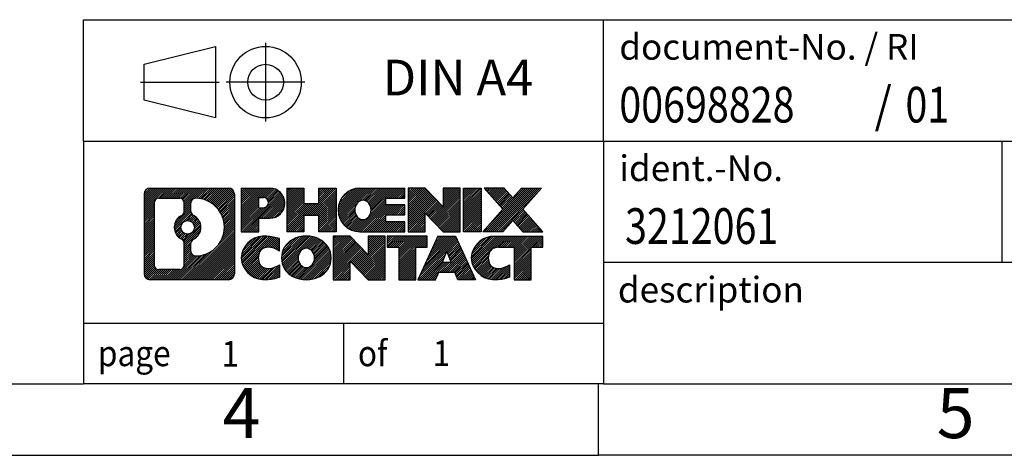
# Model space of a CAD drawing. Units: millimetres. Extents: x -240 to 57, y -2 to 208.
# Drawn here: x -82 to -13, y -2 to 29 of the extents above; entities that cross this region are included whole.
import ezdxf

# ---------------------------------------------------------------- set-up
doc = ezdxf.new("R2010")
doc.units = ezdxf.units.MM
doc.linetypes.add('DOT_CENTER', pattern=[14, 12, -1, 0, -1])
doc.linetypes.add('PHANTOM', pattern=[13, 10, -1, 0, -1, 0, -1])
doc.layers.add('1', color=7, linetype='Continuous')
doc.styles.add('CONVERTER_11', font='txt.shx', dxfattribs={"width": 0.9})
doc.styles.add('CONVERTER_12', font='txt.shx', dxfattribs={"width": 0.81})
doc.styles.add('CONVERTER_13', font='txt.shx', dxfattribs={"width": 0.855})
pattern_1 = [(45, (0, 0), (-0.0707106781186548, 0.0707106781186548), [])]

# ---------------------------------------------------------------- blocks, each defined once
blk = doc.blocks.new('_rahmen', base_point=(52.01012343003923, -1.92952884947806))
at = {"layer": '1', "linetype": 'Continuous'}
h = blk.add_hatch(dxfattribs=at)
h.set_pattern_fill('_USER', color=2, scale=0.1, angle=45, pattern_type=0)
h.set_pattern_definition(pattern_1)
edge = h.paths.add_edge_path()
edge.add_arc((-72.87378159476538, 16.35272653512186), 0.4242446153837989, 90, 180)
edge.add_line((-73.29802621014818, 16.35272653512186), (-73.29802621014818, 10.78821576592165))
edge.add_arc((-72.87378159476538, 10.78821576592165), 0.4242446153828041, 180, 270)
edge.add_line((-72.87378159476538, 10.36397115053836), (-67.40046950404857, 10.36397115053836))
edge.add_arc((-67.40046950404857, 10.78821576592165), 0.4242446153832908, 270, 360)
edge.add_line((-66.97622488866469, 10.78821576592165), (-66.97622488866469, 16.35272653512186))
edge.add_arc((-67.40046950404857, 16.35272653512186), 0.4242446153838841, 0, 90)
edge.add_line((-67.40046950404857, 16.77697115050566), (-72.87378159476538, 16.77697115050566))
edge = h.paths.add_edge_path(flags=16)
edge.add_arc((-70.25419594424787, 14.03384430676636), 0.4709789327785074, 0, 360)
edge = h.paths.add_edge_path(flags=16)
edge.add_arc((-70.23038092957506, 14.03384430676636), 0.9118481501444671, 295.3740086781762, 424.6259913218073)
edge.add_arc((-69.70433823148718, 15.14298590673417), 0.315716923076792, 180, 244.6259913216483, ccw=False)
edge.add_line((-70.02005515456398, 15.14298590673417), (-70.02005515456398, 15.74852119524095))
edge.add_arc((-69.70433823148718, 15.74852119524095), 0.3157169230760746, 90.18896704254593, 180, ccw=False)
edge.add_arc((-69.69872209617716, 14.04568624767185), 2.018561131933266, -90.18896704241422, 90.18896704241422, ccw=False)
edge.add_arc((-69.70433823148718, 12.34285130010287), 0.315716923076792, 180, 269.81103295745413, ccw=False)
edge.add_line((-70.02005515456398, 12.34285130010287), (-70.02005515456398, 12.92470270679795))
edge.add_arc((-69.70433823148718, 12.92470270679795), 0.3157169230765248, 115.3740086783526, 180, ccw=False)
edge = h.paths.add_edge_path(flags=16)
edge.add_line((-72.27988691801889, 11.07652670609525), (-70.80405365700926, 11.07652670609525))
edge.add_arc((-70.80405365700926, 11.39224362917196), 0.3157169230767103, 270, 360)
edge.add_line((-70.48833673393267, 11.39224362917196), (-70.48833673393267, 12.92301456070356))
edge.add_arc((-70.80405365700926, 12.92301456070356), 0.315716923076593, 0, 64.80558935146027)
edge.add_arc((-70.28146920943428, 14.03384430676636), 0.9118975235576114, 115.1944106485283, 244.80558935148798, ccw=False)
edge.add_arc((-70.80405365700926, 15.14467405282855), 0.3157169230761203, 295.1944106485397, 360)
edge.add_line((-70.48833673393267, 15.14467405282855), (-70.48833673393267, 15.74869867188906))
edge.add_arc((-70.80405365700926, 15.74869867188906), 0.315716923076593, 0, 90)
edge.add_line((-70.80405365700926, 16.06441559496525), (-72.27988691801889, 16.06441559496525))
edge.add_arc((-72.27988691801889, 15.74869867188906), 0.3157169230761916, 90, 180)
edge.add_line((-72.59560384109457, 15.74869867188906), (-72.59560384109457, 11.39224362917196))
edge.add_arc((-72.27988691801889, 11.39224362917196), 0.3157169230756836, 180, 270)
h = blk.add_hatch(dxfattribs=at)
h.set_pattern_fill('_USER', color=2, scale=0.1, angle=45, pattern_type=0)
h.set_pattern_definition(pattern_1)
edge = h.paths.add_edge_path()
edge.add_arc((-72.87378159476538, 16.35272653512186), 0.4242446153837989, 90, 180)
edge.add_line((-73.29802621014818, 16.35272653512186), (-73.29802621014818, 10.78821576592165))
edge.add_arc((-72.87378159476538, 10.78821576592165), 0.4242446153828041, 180, 270)
edge.add_line((-72.87378159476538, 10.36397115053836), (-67.40046950404857, 10.36397115053836))
edge.add_arc((-67.40046950404857, 10.78821576592165), 0.4242446153832908, 270, 360)
edge.add_line((-66.97622488866469, 10.78821576592165), (-66.97622488866469, 16.35272653512186))
edge.add_arc((-67.40046950404857, 16.35272653512186), 0.4242446153838841, 0, 90)
edge.add_line((-67.40046950404857, 16.77697115050566), (-72.87378159476538, 16.77697115050566))
edge = h.paths.add_edge_path(flags=16)
edge.add_arc((-70.25419594424787, 14.03384430676636), 0.4709789327785074, 0, 360)
edge = h.paths.add_edge_path(flags=16)
edge.add_arc((-70.23038092957506, 14.03384430676636), 0.9118481501444671, 295.3740086781762, 424.6259913218073)
edge.add_arc((-69.70433823148718, 15.14298590673417), 0.315716923076792, 180, 244.6259913216483, ccw=False)
edge.add_line((-70.02005515456398, 15.14298590673417), (-70.02005515456398, 15.74852119524095))
edge.add_arc((-69.70433823148718, 15.74852119524095), 0.3157169230760746, 90.18896704254593, 180, ccw=False)
edge.add_arc((-69.69872209617716, 14.04568624767185), 2.018561131933266, -90.18896704241422, 90.18896704241422, ccw=False)
edge.add_arc((-69.70433823148718, 12.34285130010287), 0.315716923076792, 180, 269.81103295745413, ccw=False)
edge.add_line((-70.02005515456398, 12.34285130010287), (-70.02005515456398, 12.92470270679795))
edge.add_arc((-69.70433823148718, 12.92470270679795), 0.3157169230765248, 115.3740086783526, 180, ccw=False)
edge = h.paths.add_edge_path(flags=16)
edge.add_line((-72.27988691801889, 11.07652670609525), (-70.80405365700926, 11.07652670609525))
edge.add_arc((-70.80405365700926, 11.39224362917196), 0.3157169230767103, 270, 360)
edge.add_line((-70.48833673393267, 11.39224362917196), (-70.48833673393267, 12.92301456070356))
edge.add_arc((-70.80405365700926, 12.92301456070356), 0.315716923076593, 0, 64.80558935146027)
edge.add_arc((-70.28146920943428, 14.03384430676636), 0.9118975235576114, 115.1944106485283, 244.80558935148798, ccw=False)
edge.add_arc((-70.80405365700926, 15.14467405282855), 0.3157169230761203, 295.1944106485397, 360)
edge.add_line((-70.48833673393267, 15.14467405282855), (-70.48833673393267, 15.74869867188906))
edge.add_arc((-70.80405365700926, 15.74869867188906), 0.315716923076593, 0, 90)
edge.add_line((-70.80405365700926, 16.06441559496525), (-72.27988691801889, 16.06441559496525))
edge.add_arc((-72.27988691801889, 15.74869867188906), 0.3157169230761916, 90, 180)
edge.add_line((-72.59560384109457, 15.74869867188906), (-72.59560384109457, 11.39224362917196))
edge.add_arc((-72.27988691801889, 11.39224362917196), 0.3157169230756836, 180, 270)
h = blk.add_hatch(dxfattribs=at)
h.set_pattern_fill('_USER', color=2, scale=0.1, angle=45, pattern_type=0)
h.set_pattern_definition(pattern_1)
edge = h.paths.add_edge_path()
edge.add_line((-66.49910780779788, 16.77697115052385), (-66.49910780779788, 13.72316162671265))
edge.add_line((-66.49910780779788, 13.72316162671265), (-65.25860339754377, 13.72316162671265))
edge.add_line((-65.25860339754377, 13.72316162671265), (-65.25860339754377, 14.66623986785646))
edge.add_line((-65.25860339754377, 14.66623986785646), (-64.49983580976348, 14.66623986785646))
edge.add_arc((-64.49983580976348, 15.72160550919017), 1.05536564133371, 270, 450)
edge.add_line((-64.49983580976348, 16.77697115052385), (-66.49910780779788, 16.77697115052385))
edge = h.paths.add_edge_path(flags=16)
edge.add_line((-64.94130833600187, 16.11386530508375), (-65.25860339754377, 16.11386530508375))
edge.add_line((-65.25860339754377, 16.11386530508375), (-65.25860339754377, 15.40813765574154))
edge.add_line((-65.25860339754377, 15.40813765574154), (-64.94130833600187, 15.40813765574154))
edge.add_arc((-64.94130833600187, 15.76100148041266), 0.35286382467112, 270, 450)
h = blk.add_hatch(dxfattribs=at)
h.set_pattern_fill('_USER', color=2, scale=0.1, angle=45, pattern_type=0)
h.set_pattern_definition(pattern_1)
edge = h.paths.add_edge_path()
edge.add_line((-66.49910780779788, 16.77697115052385), (-66.49910780779788, 13.72316162671265))
edge.add_line((-66.49910780779788, 13.72316162671265), (-65.25860339754377, 13.72316162671265))
edge.add_line((-65.25860339754377, 13.72316162671265), (-65.25860339754377, 14.66623986785646))
edge.add_line((-65.25860339754377, 14.66623986785646), (-64.49983580976348, 14.66623986785646))
edge.add_arc((-64.49983580976348, 15.72160550919017), 1.05536564133371, 270, 450)
edge.add_line((-64.49983580976348, 16.77697115052385), (-66.49910780779788, 16.77697115052385))
edge = h.paths.add_edge_path(flags=16)
edge.add_line((-64.94130833600187, 16.11386530508375), (-65.25860339754377, 16.11386530508375))
edge.add_line((-65.25860339754377, 16.11386530508375), (-65.25860339754377, 15.40813765574154))
edge.add_line((-65.25860339754377, 15.40813765574154), (-64.94130833600187, 15.40813765574154))
edge.add_arc((-64.94130833600187, 15.76100148041266), 0.35286382467112, 270, 450)
h = blk.add_hatch(dxfattribs=at)
h.set_pattern_fill('_USER', color=2, scale=0.1, angle=45, pattern_type=0)
h.set_pattern_definition(pattern_1)
h.paths.add_polyline_path([(-59.86718038374968, 16.77697115052385), (-59.86718038374968, 13.72316162671265), (-61.05997308591608, 13.72316162671265), (-61.05997308591608, 14.85743373555647), (-62.10963066382357, 14.85743373555647), (-62.10963066382357, 13.72316162671265), (-63.30242336599017, 13.72316162671265), (-63.30242336599017, 16.77697115052385), (-62.10963066382357, 16.77697115052385), (-62.10963066382357, 15.70813781718925), (-61.05997308591608, 15.70813781718925), (-61.05997308591608, 16.77697115052385)])
h = blk.add_hatch(dxfattribs=at)
h.set_pattern_fill('_USER', color=2, scale=0.1, angle=45, pattern_type=0)
h.set_pattern_definition(pattern_1)
h.paths.add_polyline_path([(-59.86718038374968, 16.77697115052385), (-59.86718038374968, 13.72316162671265), (-61.05997308591608, 13.72316162671265), (-61.05997308591608, 14.85743373555647), (-62.10963066382357, 14.85743373555647), (-62.10963066382357, 13.72316162671265), (-63.30242336599017, 13.72316162671265), (-63.30242336599017, 16.77697115052385), (-62.10963066382357, 16.77697115052385), (-62.10963066382357, 15.70813781718925), (-61.05997308591608, 15.70813781718925), (-61.05997308591608, 16.77697115052385)])
h = blk.add_hatch(dxfattribs=at)
h.set_pattern_fill('_USER', color=2, scale=0.1, angle=45, pattern_type=0)
h.set_pattern_definition(pattern_1)
edge = h.paths.add_edge_path()
edge.add_arc((-58.19861759077608, 15.25006638861797), 1.526904761905879, 90, 270)
edge.add_line((-58.19861759077608, 13.72316162671265), (-55.04829786699509, 13.72316162671265))
edge.add_line((-55.04829786699509, 13.72316162671265), (-55.04829786699509, 14.42117523215515))
edge.add_line((-55.04829786699509, 14.42117523215515), (-56.38422569342276, 14.42117523215515))
edge.add_line((-56.38422569342276, 14.42117523215515), (-56.38422569342276, 14.90105958589686))
edge.add_line((-56.38422569342276, 14.90105958589686), (-55.04829786699509, 14.90105958589686))
edge.add_line((-55.04829786699509, 14.90105958589686), (-55.04829786699509, 15.59907319133916))
edge.add_line((-55.04829786699509, 15.59907319133916), (-56.38422569342276, 15.59907319133916))
edge.add_line((-56.38422569342276, 15.59907319133916), (-56.38422569342276, 16.07895754508087))
edge.add_line((-56.38422569342276, 16.07895754508087), (-55.04829786699509, 16.07895754508087))
edge.add_line((-55.04829786699509, 16.07895754508087), (-55.04829786699509, 16.77697115052385))
edge.add_line((-55.04829786699509, 16.77697115052385), (-58.19861759077608, 16.77697115052385))
edge = h.paths.add_edge_path(flags=16)
edge.add_arc((-57.78260554426458, 15.25006638861797), 0.7717997786796724, 141.8795802028404, 218.1204197971566)
edge.add_arc((-57.98234558061088, 15.09333521049754), 0.5179085730134315, 218.1204197971516, 321.8795802028566)
edge.add_arc((-58.18208561695707, 15.25006638861797), 0.7717997786796417, 321.8795802028433, 398.1204197971596)
edge.add_arc((-57.98234558061088, 15.40679756673845), 0.5179085730135277, 38.12041979714349, 141.8795802028483)
h = blk.add_hatch(dxfattribs=at)
h.set_pattern_fill('_USER', color=2, scale=0.1, angle=45, pattern_type=0)
h.set_pattern_definition(pattern_1)
edge = h.paths.add_edge_path()
edge.add_arc((-58.19861759077608, 15.25006638861797), 1.526904761905879, 90, 270)
edge.add_line((-58.19861759077608, 13.72316162671265), (-55.04829786699509, 13.72316162671265))
edge.add_line((-55.04829786699509, 13.72316162671265), (-55.04829786699509, 14.42117523215515))
edge.add_line((-55.04829786699509, 14.42117523215515), (-56.38422569342276, 14.42117523215515))
edge.add_line((-56.38422569342276, 14.42117523215515), (-56.38422569342276, 14.90105958589686))
edge.add_line((-56.38422569342276, 14.90105958589686), (-55.04829786699509, 14.90105958589686))
edge.add_line((-55.04829786699509, 14.90105958589686), (-55.04829786699509, 15.59907319133916))
edge.add_line((-55.04829786699509, 15.59907319133916), (-56.38422569342276, 15.59907319133916))
edge.add_line((-56.38422569342276, 15.59907319133916), (-56.38422569342276, 16.07895754508087))
edge.add_line((-56.38422569342276, 16.07895754508087), (-55.04829786699509, 16.07895754508087))
edge.add_line((-55.04829786699509, 16.07895754508087), (-55.04829786699509, 16.77697115052385))
edge.add_line((-55.04829786699509, 16.77697115052385), (-58.19861759077608, 16.77697115052385))
edge = h.paths.add_edge_path(flags=16)
edge.add_arc((-57.78260554426458, 15.25006638861797), 0.7717997786796724, 141.8795802028404, 218.1204197971566)
edge.add_arc((-57.98234558061088, 15.09333521049754), 0.5179085730134315, 218.1204197971516, 321.8795802028566)
edge.add_arc((-58.18208561695707, 15.25006638861797), 0.7717997786796417, 321.8795802028433, 398.1204197971596)
edge.add_arc((-57.98234558061088, 15.40679756673845), 0.5179085730135277, 38.12041979714349, 141.8795802028483)
h = blk.add_hatch(dxfattribs=at)
h.set_pattern_fill('_USER', color=2, scale=0.1, angle=45, pattern_type=0)
h.set_pattern_definition(pattern_1)
h.paths.add_polyline_path([(-53.61694662439567, 16.77697115052385), (-54.80973932656218, 16.77697115052385), (-54.80973932656218, 13.72316162671265), (-53.61694662439567, 13.72316162671265), (-53.61694662439567, 15.03193713691735), (-52.37644221414166, 13.72316162671265), (-51.18364951197506, 13.72316162671265), (-51.18364951197506, 16.77697115052385), (-52.37644221414166, 16.77697115052385), (-52.37644221414166, 15.46819564031867)])
h = blk.add_hatch(dxfattribs=at)
h.set_pattern_fill('_USER', color=2, scale=0.1, angle=45, pattern_type=0)
h.set_pattern_definition(pattern_1)
h.paths.add_polyline_path([(-53.61694662439567, 16.77697115052385), (-54.80973932656218, 16.77697115052385), (-54.80973932656218, 13.72316162671265), (-53.61694662439567, 13.72316162671265), (-53.61694662439567, 15.03193713691735), (-52.37644221414166, 13.72316162671265), (-51.18364951197506, 13.72316162671265), (-51.18364951197506, 16.77697115052385), (-52.37644221414166, 16.77697115052385), (-52.37644221414166, 15.46819564031867)])
h = blk.add_hatch(dxfattribs=at)
h.set_pattern_fill('_USER', color=2, scale=0.1, angle=45, pattern_type=0)
h.set_pattern_definition(pattern_1)
h.paths.add_polyline_path([(-49.70458656128827, 16.77697115052385), (-49.70458656128827, 13.72316162671265), (-50.94509097154116, 13.72316162671265), (-50.94509097154116, 16.77697115052385)])
h = blk.add_hatch(dxfattribs=at)
h.set_pattern_fill('_USER', color=2, scale=0.1, angle=45, pattern_type=0)
h.set_pattern_definition(pattern_1)
h.paths.add_polyline_path([(-49.70458656128827, 16.77697115052385), (-49.70458656128827, 13.72316162671265), (-50.94509097154116, 13.72316162671265), (-50.94509097154116, 16.77697115052385)])
h = blk.add_hatch(dxfattribs=at)
h.set_pattern_fill('_USER', color=2, scale=0.1, angle=45, pattern_type=0)
h.set_pattern_definition(pattern_1)
h.paths.add_polyline_path([(-46.88482461336469, 16.77697115052385), (-45.48210039561747, 16.77697115052385), (-46.78463002638398, 15.30402062048765), (-45.38667697944368, 13.72316162671265), (-46.78940119719198, 13.72316162671265), (-47.48599213525748, 14.51089341200637), (-48.18258307332317, 13.72316162671265), (-49.58530729107139, 13.72316162671265), (-48.18735424413109, 15.30402062048765), (-49.48988387489857, 16.77697115052385), (-48.08715965714927, 16.77697115052385), (-47.48599213525748, 16.09714782896836)])
h = blk.add_hatch(dxfattribs=at)
h.set_pattern_fill('_USER', color=2, scale=0.1, angle=45, pattern_type=0)
h.set_pattern_definition(pattern_1)
h.paths.add_polyline_path([(-46.88482461336469, 16.77697115052385), (-45.48210039561747, 16.77697115052385), (-46.78463002638398, 15.30402062048765), (-45.38667697944368, 13.72316162671265), (-46.78940119719198, 13.72316162671265), (-47.48599213525748, 14.51089341200637), (-48.18258307332317, 13.72316162671265), (-49.58530729107139, 13.72316162671265), (-48.18735424413109, 15.30402062048765), (-49.48988387489857, 16.77697115052385), (-48.08715965714927, 16.77697115052385), (-47.48599213525748, 16.09714782896836)])
h = blk.add_hatch(dxfattribs=at)
h.set_pattern_fill('_USER', color=2, scale=0.1, angle=45, pattern_type=0)
h.set_pattern_definition(pattern_1)
edge = h.paths.add_edge_path()
edge.add_arc((-65.29345182078808, 11.89087591244365), 1.205656168390943, 164.9381082228766, 195.061891777095)
edge.add_arc((-64.87432397732528, 12.00366627447846), 1.639695123939387, 195.0618917770895, 275.1581447696395)
edge.add_arc((-65.16318007206118, 15.20355685770005), 4.852596863498136, 275.1581447696249, 285.9799912583529)
edge.add_line((-63.82725215494338, 10.53847455189924), (-63.82725215494338, 11.41099155870245))
edge.add_arc((-65.00530719696826, 13.30134227785234), 2.227384008972737, 288.4480761181328, 301.93090894995936, ccw=False)
edge.add_arc((-64.58713946330747, 12.04779650181516), 0.9059297849849257, 246.6277221118712, 288.4480761181584, ccw=False)
edge.add_arc((-64.74357949600949, 11.68580448310516), 0.5115800601948034, 208.5214732576956, 246.6277221118276, ccw=False)
edge.add_arc((-64.36622223792918, 11.89087591244365), 0.9410597353332545, 151.4785267422669, 208.5214732577058, ccw=False)
edge.add_arc((-64.74357949600949, 12.09594734178265), 0.5115800601948779, 113.37227788819911, 151.4785267423044, ccw=False)
edge.add_arc((-64.58713946330747, 11.73395532307205), 0.9059297849853211, 71.55192388185338, 113.37227788812879, ccw=False)
edge.add_arc((-65.00530719696826, 10.48040954703546), 2.227384008973484, 58.069091050040925, 71.5519238818672, ccw=False)
edge.add_line((-63.82725215494338, 12.37076026618536), (-63.82725215494338, 13.24327727298865))
edge.add_arc((-65.16318007206118, 8.578194967187756), 4.852596863498068, 74.02000874164739, 84.84185523037506)
edge.add_arc((-64.87432397732528, 11.77808555040875), 1.639695123940505, 84.84185523036236, 164.9381082228866)
h = blk.add_hatch(dxfattribs=at)
h.set_pattern_fill('_USER', color=2, scale=0.1, angle=45, pattern_type=0)
h.set_pattern_definition(pattern_1)
edge = h.paths.add_edge_path()
edge.add_arc((-65.29345182078808, 11.89087591244365), 1.205656168390943, 164.9381082228766, 195.061891777095)
edge.add_arc((-64.87432397732528, 12.00366627447846), 1.639695123939387, 195.0618917770895, 275.1581447696395)
edge.add_arc((-65.16318007206118, 15.20355685770005), 4.852596863498136, 275.1581447696249, 285.9799912583529)
edge.add_line((-63.82725215494338, 10.53847455189924), (-63.82725215494338, 11.41099155870245))
edge.add_arc((-65.00530719696826, 13.30134227785234), 2.227384008972737, 288.4480761181328, 301.93090894995936, ccw=False)
edge.add_arc((-64.58713946330747, 12.04779650181516), 0.9059297849849257, 246.6277221118712, 288.4480761181584, ccw=False)
edge.add_arc((-64.74357949600949, 11.68580448310516), 0.5115800601948034, 208.5214732576956, 246.6277221118276, ccw=False)
edge.add_arc((-64.36622223792918, 11.89087591244365), 0.9410597353332545, 151.4785267422669, 208.5214732577058, ccw=False)
edge.add_arc((-64.74357949600949, 12.09594734178265), 0.5115800601948779, 113.37227788819911, 151.4785267423044, ccw=False)
edge.add_arc((-64.58713946330747, 11.73395532307205), 0.9059297849853211, 71.55192388185338, 113.37227788812879, ccw=False)
edge.add_arc((-65.00530719696826, 10.48040954703546), 2.227384008973484, 58.069091050040925, 71.5519238818672, ccw=False)
edge.add_line((-63.82725215494338, 12.37076026618536), (-63.82725215494338, 13.24327727298865))
edge.add_arc((-65.16318007206118, 8.578194967187756), 4.852596863498068, 74.02000874164739, 84.84185523037506)
edge.add_arc((-64.87432397732528, 11.77808555040875), 1.639695123940505, 84.84185523036236, 164.9381082228866)
h = blk.add_hatch(dxfattribs=at)
h.set_pattern_fill('_USER', color=2, scale=0.1, angle=45, pattern_type=0)
h.set_pattern_definition(pattern_1)
edge = h.paths.add_edge_path()
edge.add_arc((-62.22423295323767, 11.89087591244365), 1.458034083651493, 117.5481481756627, 242.4518518243373)
edge.add_arc((-61.94329306140438, 12.42945092274695), 2.065479772208502, 242.4518518243403, 297.5481481756873)
edge.add_arc((-61.66235316957108, 11.89087591244365), 1.458034083652004, 297.548148175701, 422.451851824299)
edge.add_arc((-61.94329306140438, 11.35230090214085), 2.065479772208577, 62.45185182430628, 117.5481481756661)
edge = h.paths.add_edge_path(flags=16)
edge.add_arc((-61.94329306140438, 12.04760709056416), 0.5179085730133022, 38.12041979714608, 141.8795802028588)
edge.add_arc((-61.74355302505828, 11.89087591244365), 0.7717997786794544, 141.8795802028363, 218.1204197971691)
edge.add_arc((-61.94329306140438, 11.73414473432365), 0.5179085730137287, 218.1204197971935, 321.8795802028017)
edge.add_arc((-62.14303309775079, 11.89087591244365), 0.7717997786796958, 321.8795802028416, 398.120419797153)
h = blk.add_hatch(dxfattribs=at)
h.set_pattern_fill('_USER', color=2, scale=0.1, angle=45, pattern_type=0)
h.set_pattern_definition(pattern_1)
edge = h.paths.add_edge_path()
edge.add_arc((-62.22423295323767, 11.89087591244365), 1.458034083651493, 117.5481481756627, 242.4518518243373)
edge.add_arc((-61.94329306140438, 12.42945092274695), 2.065479772208502, 242.4518518243403, 297.5481481756873)
edge.add_arc((-61.66235316957108, 11.89087591244365), 1.458034083652004, 297.548148175701, 422.451851824299)
edge.add_arc((-61.94329306140438, 11.35230090214085), 2.065479772208577, 62.45185182430628, 117.5481481756661)
edge = h.paths.add_edge_path(flags=16)
edge.add_arc((-61.94329306140438, 12.04760709056416), 0.5179085730133022, 38.12041979714608, 141.8795802028588)
edge.add_arc((-61.74355302505828, 11.89087591244365), 0.7717997786794544, 141.8795802028363, 218.1204197971691)
edge.add_arc((-61.94329306140438, 11.73414473432365), 0.5179085730137287, 218.1204197971935, 321.8795802028017)
edge.add_arc((-62.14303309775079, 11.89087591244365), 0.7717997786796958, 321.8795802028416, 398.120419797153)
h = blk.add_hatch(dxfattribs=at)
h.set_pattern_fill('_USER', color=2, scale=0.1, angle=45, pattern_type=0)
h.set_pattern_definition(pattern_1)
h.paths.add_polyline_path([(-58.86538544481428, 13.41778067434944), (-60.05817814698187, 13.41778067434944), (-60.05817814698187, 10.36397115053836), (-58.86538544481428, 10.36397115053836), (-58.86538544481428, 11.67274666074295), (-57.62488103456138, 10.36397115053836), (-56.43208833239498, 10.36397115053836), (-56.43208833239498, 13.41778067434944), (-57.62488103456138, 13.41778067434944), (-57.62488103456138, 12.10900516414435)])
h = blk.add_hatch(dxfattribs=at)
h.set_pattern_fill('_USER', color=2, scale=0.1, angle=45, pattern_type=0)
h.set_pattern_definition(pattern_1)
h.paths.add_polyline_path([(-58.86538544481428, 13.41778067434944), (-60.05817814698187, 13.41778067434944), (-60.05817814698187, 10.36397115053836), (-58.86538544481428, 10.36397115053836), (-58.86538544481428, 11.67274666074295), (-57.62488103456138, 10.36397115053836), (-56.43208833239498, 10.36397115053836), (-56.43208833239498, 13.41778067434944), (-57.62488103456138, 13.41778067434944), (-57.62488103456138, 12.10900516414435)])
h = blk.add_hatch(dxfattribs=at)
h.set_pattern_fill('_USER', color=2, scale=0.1, angle=45, pattern_type=0)
h.set_pattern_definition(pattern_1)
h.paths.add_polyline_path([(-56.28895320813479, 13.41778067434944), (-56.28895320813479, 12.63251536822585), (-55.47785417066018, 12.63251536822585), (-55.47785417066018, 10.36397115053836), (-54.28506146849367, 10.36397115053836), (-54.28506146849367, 12.63251536822585), (-53.47396243102116, 12.63251536822585), (-53.47396243102116, 13.41778067434944)])
h = blk.add_hatch(dxfattribs=at)
h.set_pattern_fill('_USER', color=2, scale=0.1, angle=45, pattern_type=0)
h.set_pattern_definition(pattern_1)
h.paths.add_polyline_path([(-56.28895320813479, 13.41778067434944), (-56.28895320813479, 12.63251536822585), (-55.47785417066018, 12.63251536822585), (-55.47785417066018, 10.36397115053836), (-54.28506146849367, 10.36397115053836), (-54.28506146849367, 12.63251536822585), (-53.47396243102116, 12.63251536822585), (-53.47396243102116, 13.41778067434944)])
h = blk.add_hatch(dxfattribs=at)
h.set_pattern_fill('_USER', color=2, scale=0.1, angle=45, pattern_type=0)
h.set_pattern_definition(pattern_1)
h.paths.add_polyline_path([(-50.09503056482026, 10.36397115053836), (-51.33553497507418, 10.36397115053836), (-51.54701502854996, 10.90493169475624), (-52.67945660522378, 10.90493169475624), (-52.89093665869959, 10.36397115053836), (-54.13144106895257, 10.36397115053836), (-52.73348802201326, 13.41778067434944), (-51.49298361176057, 13.41778067434944)])
h.paths.add_polyline_path([(-52.41340105407878, 11.58549496006285), (-51.81307057969627, 11.58549496006285), (-52.11323581688637, 12.35330992604955)], flags=16)
h = blk.add_hatch(dxfattribs=at)
h.set_pattern_fill('_USER', color=2, scale=0.1, angle=45, pattern_type=0)
h.set_pattern_definition(pattern_1)
h.paths.add_polyline_path([(-50.09503056482026, 10.36397115053836), (-51.33553497507418, 10.36397115053836), (-51.54701502854996, 10.90493169475624), (-52.67945660522378, 10.90493169475624), (-52.89093665869959, 10.36397115053836), (-54.13144106895257, 10.36397115053836), (-52.73348802201326, 13.41778067434944), (-51.49298361176057, 13.41778067434944)])
h.paths.add_polyline_path([(-52.41340105407878, 11.58549496006285), (-51.81307057969627, 11.58549496006285), (-52.11323581688637, 12.35330992604955)], flags=16)
h = blk.add_hatch(dxfattribs=at)
h.set_pattern_fill('_USER', color=2, scale=0.1, angle=45, pattern_type=0)
h.set_pattern_definition(pattern_1)
edge = h.paths.add_edge_path()
edge.add_arc((-48.77162249807236, 11.77808555040875), 1.639695123940209, 90, 164.9381082228952)
edge.add_arc((-49.19075034153397, 11.89087591244365), 1.205656168393008, 164.9381082229031, 195.0618917770962)
edge.add_arc((-48.77162249807236, 12.00366627447846), 1.639695123940456, 195.0618917771012, 275.158144769676)
edge.add_arc((-49.06047859280818, 15.20355685770005), 4.852596863498824, 275.1581447696362, 285.9799912583387)
edge.add_line((-47.72455067569146, 10.53847455189865), (-47.72455067569146, 11.41099155870197))
edge.add_arc((-48.90260571771538, 13.30134227785175), 2.22738400897275, 288.44807611813366, 301.93090894993986, ccw=False)
edge.add_arc((-48.48443798405347, 12.04779650181516), 0.9059297849852865, 246.6277221118184, 288.44807611808176, ccw=False)
edge.add_arc((-48.64087801675657, 11.68580448310516), 0.511580060196027, 208.5214732576861, 246.6277221118444, ccw=False)
edge.add_arc((-48.26352075867519, 11.89087591244365), 0.9410597353348844, 151.4785267423624, 208.5214732576697, ccw=False)
edge.add_arc((-48.64087801675657, 12.09594734178265), 0.5115800601944116, 109.3371432194862, 151.4785267424232, ccw=False)
edge.add_arc((-48.49420801865287, 11.67799236139976), 0.9545230068260899, 90, 109.33714321943211, ccw=False)
edge.add_line((-48.49420801865287, 12.63251536822585), (-47.39056871908477, 12.63251536822585))
edge.add_line((-47.39056871908477, 12.63251536822585), (-47.39056871908477, 10.36397115053836))
edge.add_line((-47.39056871908477, 10.36397115053836), (-46.19777601691706, 10.36397115053836))
edge.add_line((-46.19777601691706, 10.36397115053836), (-46.19777601691706, 12.63251536822585))
edge.add_line((-46.19777601691706, 12.63251536822585), (-45.38667697944368, 12.63251536822585))
edge.add_line((-45.38667697944368, 12.63251536822585), (-45.38667697944368, 13.41778067434944))
edge.add_line((-45.38667697944368, 13.41778067434944), (-48.77162249807236, 13.41778067434896))
h = blk.add_hatch(dxfattribs=at)
h.set_pattern_fill('_USER', color=2, scale=0.1, angle=45, pattern_type=0)
h.set_pattern_definition(pattern_1)
edge = h.paths.add_edge_path()
edge.add_arc((-48.77162249807236, 11.77808555040875), 1.639695123940209, 90, 164.9381082228952)
edge.add_arc((-49.19075034153397, 11.89087591244365), 1.205656168393008, 164.9381082229031, 195.0618917770962)
edge.add_arc((-48.77162249807236, 12.00366627447846), 1.639695123940456, 195.0618917771012, 275.158144769676)
edge.add_arc((-49.06047859280818, 15.20355685770005), 4.852596863498824, 275.1581447696362, 285.9799912583387)
edge.add_line((-47.72455067569146, 10.53847455189865), (-47.72455067569146, 11.41099155870197))
edge.add_arc((-48.90260571771538, 13.30134227785175), 2.22738400897275, 288.44807611813366, 301.93090894993986, ccw=False)
edge.add_arc((-48.48443798405347, 12.04779650181516), 0.9059297849852865, 246.6277221118184, 288.44807611808176, ccw=False)
edge.add_arc((-48.64087801675657, 11.68580448310516), 0.511580060196027, 208.5214732576861, 246.6277221118444, ccw=False)
edge.add_arc((-48.26352075867519, 11.89087591244365), 0.9410597353348844, 151.4785267423624, 208.5214732576697, ccw=False)
edge.add_arc((-48.64087801675657, 12.09594734178265), 0.5115800601944116, 109.3371432194862, 151.4785267424232, ccw=False)
edge.add_arc((-48.49420801865287, 11.67799236139976), 0.9545230068260899, 90, 109.33714321943211, ccw=False)
edge.add_line((-48.49420801865287, 12.63251536822585), (-47.39056871908477, 12.63251536822585))
edge.add_line((-47.39056871908477, 12.63251536822585), (-47.39056871908477, 10.36397115053836))
edge.add_line((-47.39056871908477, 10.36397115053836), (-46.19777601691706, 10.36397115053836))
edge.add_line((-46.19777601691706, 10.36397115053836), (-46.19777601691706, 12.63251536822585))
edge.add_line((-46.19777601691706, 12.63251536822585), (-45.38667697944368, 12.63251536822585))
edge.add_line((-45.38667697944368, 12.63251536822585), (-45.38667697944368, 13.41778067434944))
edge.add_line((-45.38667697944368, 13.41778067434944), (-48.77162249807236, 13.41778067434896))
at = {"color": 2, "linetype": 'Continuous'}
for p, q in [((-72.87378159476538, 16.77697115050566), (-67.40046950404857, 16.77697115050566)), ((-66.49910780779788, 16.77697115052385), (-64.49983580976348, 16.77697115052385)), ((-66.49910780779788, 16.77697115052385), (-66.49910780779788, 13.72316162671265)), ((-63.30242336599017, 16.77697115052385), (-63.30242336599017, 13.72316162671265)), ((-63.30242336599017, 16.77697115052385), (-62.10963066382357, 16.77697115052385)), ((-62.10963066382357, 16.77697115052385), (-62.10963066382357, 15.70813781718925)), ((-61.05997308591608, 15.70813781718925), (-61.05997308591608, 16.77697115052385)), ((-61.05997308591608, 16.77697115052385), (-59.86718038374968, 16.77697115052385)), ((-59.86718038374968, 16.77697115052385), (-59.86718038374968, 13.72316162671265)), ((-58.19861759077608, 16.77697115052385), (-55.04829786699509, 16.77697115052385)), ((-55.04829786699509, 16.07895754508087), (-55.04829786699509, 16.77697115052385)), ((-53.61694662439567, 16.77697115052385), (-54.80973932656218, 16.77697115052385)), ((-54.80973932656218, 16.77697115052385), (-54.80973932656218, 13.72316162671265)), ((-52.37644221414166, 15.46819564031867), (-53.61694662439567, 16.77697115052385)), ((-51.18364951197506, 16.77697115052385), (-52.37644221414166, 16.77697115052385)), ((-52.37644221414166, 16.77697115052385), (-52.37644221414166, 15.46819564031867)), ((-51.18364951197506, 13.72316162671265), (-51.18364951197506, 16.77697115052385)), ((-50.94509097154116, 13.72316162671265), (-50.94509097154116, 16.77697115052385)), ((-50.94509097154116, 16.77697115052385), (-49.70458656128827, 16.77697115052385)), ((-49.70458656128827, 16.77697115052385), (-49.70458656128827, 13.72316162671265)), ((-49.48988387489857, 16.77697115052385), (-48.18735424413109, 15.30402062048765)), ((-48.08715965714927, 16.77697115052385), (-49.48988387489857, 16.77697115052385)), ((-48.08715965714927, 16.77697115052385), (-47.48599213525748, 16.09714782896836)), ((-47.48599213525748, 16.09714782896836), (-46.88482461336469, 16.77697115052385)), ((-46.88482461336469, 16.77697115052385), (-45.48210039561747, 16.77697115052385)), ((-46.78463002638398, 15.30402062048765), (-45.48210039561747, 16.77697115052385)), ((-73.29802621014818, 16.35272653512186), (-73.29802621014818, 10.78821576592165)), ((-72.27988691801889, 16.06441559496525), (-70.80405365700926, 16.06441559496525)), ((-66.97622488866469, 16.35272653512186), (-66.97622488866469, 10.78821576592165)), ((-65.25860339754377, 15.40813765574154), (-65.25860339754377, 16.11386530508375)), ((-65.25860339754377, 16.11386530508375), (-64.94130833600187, 16.11386530508375)), ((-56.38422569342276, 16.07895754508087), (-55.04829786699509, 16.07895754508087)), ((-56.38422569342276, 15.59907319133916), (-56.38422569342276, 16.07895754508087)), ((-72.59560384109457, 15.74869867188906), (-72.59560384109457, 11.39224362917196)), ((-70.48833673393267, 15.14467405282855), (-70.48833673393267, 15.74869867188906)), ((-70.02005515456398, 15.14298590673417), (-70.02005515456398, 15.74852119524095)), ((-65.25860339754377, 15.40813765574154), (-64.94130833600187, 15.40813765574154)), ((-62.10963066382357, 15.70813781718925), (-61.05997308591608, 15.70813781718925)), ((-55.04829786699509, 15.59907319133916), (-56.38422569342276, 15.59907319133916)), ((-55.04829786699509, 14.90105958589686), (-55.04829786699509, 15.59907319133916)), ((-49.58530729107139, 13.72316162671265), (-48.18735424413109, 15.30402062048765)), ((-46.78463002638398, 15.30402062048765), (-45.38667697944368, 13.72316162671265)), ((-65.25860339754377, 13.72316162671265), (-65.25860339754377, 14.66623986785646)), ((-65.25860339754377, 14.66623986785646), (-64.49983580976348, 14.66623986785646)), ((-61.05997308591608, 14.85743373555647), (-62.10963066382357, 14.85743373555647)), ((-62.10963066382357, 14.85743373555647), (-62.10963066382357, 13.72316162671265)), ((-61.05997308591608, 13.72316162671265), (-61.05997308591608, 14.85743373555647)), ((-56.38422569342276, 14.42117523215515), (-56.38422569342276, 14.90105958589686)), ((-56.38422569342276, 14.90105958589686), (-55.04829786699509, 14.90105958589686)), ((-53.61694662439567, 15.03193713691735), (-52.37644221414166, 13.72316162671265)), ((-53.61694662439567, 13.72316162671265), (-53.61694662439567, 15.03193713691735)), ((-48.18258307332317, 13.72316162671265), (-47.48599213525748, 14.51089341200637)), ((-47.48599213525748, 14.51089341200637), (-46.78940119719198, 13.72316162671265)), ((-55.04829786699509, 14.42117523215515), (-56.38422569342276, 14.42117523215515)), ((-55.04829786699509, 13.72316162671265), (-55.04829786699509, 14.42117523215515)), ((-66.49910780779788, 13.72316162671265), (-65.25860339754377, 13.72316162671265)), ((-63.82725215494338, 12.37076026618536), (-63.82725215494338, 13.24327727298865)), ((-62.10963066382357, 13.72316162671265), (-63.30242336599017, 13.72316162671265)), ((-59.86718038374968, 13.72316162671265), (-61.05997308591608, 13.72316162671265)), ((-58.86538544481428, 13.41778067434944), (-60.05817814698187, 13.41778067434944)), ((-60.05817814698187, 13.41778067434944), (-60.05817814698187, 10.36397115053836)), ((-57.62488103456138, 12.10900516414435), (-58.86538544481428, 13.41778067434944)), ((-58.19861759077608, 13.72316162671265), (-55.04829786699509, 13.72316162671265)), ((-57.62488103456138, 13.41778067434944), (-57.62488103456138, 12.10900516414435)), ((-56.43208833239498, 13.41778067434944), (-57.62488103456138, 13.41778067434944)), ((-56.43208833239498, 10.36397115053836), (-56.43208833239498, 13.41778067434944)), ((-56.28895320813479, 13.41778067434944), (-56.28895320813479, 12.63251536822585)), ((-53.47396243102116, 13.41778067434944), (-56.28895320813479, 13.41778067434944)), ((-54.80973932656218, 13.72316162671265), (-53.61694662439567, 13.72316162671265)), ((-52.73348802201326, 13.41778067434944), (-54.13144106895257, 10.36397115053836)), ((-53.47396243102116, 12.63251536822585), (-53.47396243102116, 13.41778067434944)), ((-52.73348802201326, 13.41778067434944), (-51.49298361176057, 13.41778067434944)), ((-52.37644221414166, 13.72316162671265), (-51.18364951197506, 13.72316162671265)), ((-51.49298361176057, 13.41778067434944), (-50.09503056482026, 10.36397115053836)), ((-49.70458656128827, 13.72316162671265), (-50.94509097154116, 13.72316162671265)), ((-48.18258307332317, 13.72316162671265), (-49.58530729107139, 13.72316162671265)), ((-48.77162249807236, 13.41778067434896), (-45.38667697944368, 13.41778067434944)), ((-46.78940119719198, 13.72316162671265), (-45.38667697944368, 13.72316162671265)), ((-45.38667697944368, 12.63251536822585), (-45.38667697944368, 13.41778067434944)), ((-70.48833673393267, 11.39224362917196), (-70.48833673393267, 12.92301456070356)), ((-70.02005515456398, 12.34285130010287), (-70.02005515456398, 12.92470270679795)), ((-56.28895320813479, 12.63251536822585), (-55.47785417066018, 12.63251536822585)), ((-55.47785417066018, 12.63251536822585), (-55.47785417066018, 10.36397115053836)), ((-54.28506146849367, 10.36397115053836), (-54.28506146849367, 12.63251536822585)), ((-54.28506146849367, 12.63251536822585), (-53.47396243102116, 12.63251536822585)), ((-48.49420801865287, 12.63251536822585), (-47.39056871908477, 12.63251536822585)), ((-47.39056871908477, 12.63251536822585), (-47.39056871908477, 10.36397115053836)), ((-46.19777601691706, 10.36397115053836), (-46.19777601691706, 12.63251536822585)), ((-46.19777601691706, 12.63251536822585), (-45.38667697944368, 12.63251536822585)), ((-52.41340105407878, 11.58549496006285), (-52.11323581688637, 12.35330992604955)), ((-51.81307057969627, 11.58549496006285), (-52.11323581688637, 12.35330992604955)), ((-70.80405365700926, 11.07652670609525), (-72.27988691801889, 11.07652670609525)), ((-63.82725215494338, 11.41099155870245), (-63.82725215494338, 10.53847455189924)), ((-58.86538544481428, 11.67274666074295), (-57.62488103456138, 10.36397115053836)), ((-58.86538544481428, 10.36397115053836), (-58.86538544481428, 11.67274666074295)), ((-52.41340105407878, 11.58549496006285), (-51.81307057969627, 11.58549496006285)), ((-47.72455067569146, 11.41099155870197), (-47.72455067569146, 10.53847455189865)), ((-67.40046950404857, 10.36397115053836), (-72.87378159476538, 10.36397115053836)), ((-60.05817814698187, 10.36397115053836), (-58.86538544481428, 10.36397115053836)), ((-57.62488103456138, 10.36397115053836), (-56.43208833239498, 10.36397115053836)), ((-55.47785417066018, 10.36397115053836), (-54.28506146849367, 10.36397115053836)), ((-54.13144106895257, 10.36397115053836), (-52.89093665869959, 10.36397115053836)), ((-52.89093665869959, 10.36397115053836), (-52.67945660522378, 10.90493169475624)), ((-52.67945660522378, 10.90493169475624), (-51.54701502854996, 10.90493169475624)), ((-51.33553497507418, 10.36397115053836), (-51.54701502854996, 10.90493169475624)), ((-50.09503056482026, 10.36397115053836), (-51.33553497507418, 10.36397115053836)), ((-47.39056871908477, 10.36397115053836), (-46.19777601691706, 10.36397115053836))]:
    blk.add_line(p, q, dxfattribs=at)
blk.add_circle((-70.25419594424787, 14.03384430676636), 0.4709789327785074, dxfattribs=at)
for centre, radius, start, end in [((-72.87378159476538, 16.35272653512186), 0.4242446153837989, 90, 180), ((-67.40046950404857, 16.35272653512186), 0.4242446153838841, 0, 90), ((-64.49983580976348, 15.72160550919017), 1.05536564133371, 270, 90), ((-58.19861759077608, 15.25006638861797), 1.526904761905879, 90, 270), ((-72.27988691801889, 15.74869867188906), 0.3157169230761916, 90, 180), ((-70.80405365700926, 15.74869867188906), 0.315716923076593, 0, 90), ((-69.70433823148718, 15.74852119524095), 0.3157169230760746, 90.18896704254594, 180), ((-69.69872209617716, 14.04568624767185), 2.018561131933266, 269.8110329575858, 90.18896704241416), ((-64.94130833600187, 15.76100148041266), 0.35286382467112, 270, 90), ((-57.98234558061088, 15.40679756673845), 0.5179085730135277, 38.12041979714349, 141.8795802028483), ((-57.78260554426458, 15.25006638861797), 0.7717997786796724, 141.8795802028404, 218.1204197971566), ((-58.18208561695707, 15.25006638861797), 0.7717997786796417, 321.8795802028433, 38.12041979715956), ((-70.28146920943428, 14.03384430676636), 0.9118975235576114, 115.1944106485283, 244.805589351488), ((-70.80405365700926, 15.14467405282855), 0.3157169230761203, 295.1944106485397, 0), ((-69.70433823148718, 15.14298590673417), 0.315716923076792, 180, 244.6259913216483), ((-70.23038092957506, 14.03384430676636), 0.9118481501444671, 295.3740086781762, 64.62599132180733), ((-57.98234558061088, 15.09333521049754), 0.5179085730134315, 218.1204197971516, 321.8795802028566), ((-70.80405365700926, 12.92301456070356), 0.315716923076593, 0, 64.80558935146027), ((-69.70433823148718, 12.92470270679795), 0.3157169230765248, 115.3740086783525, 180), ((-64.87432397732528, 11.77808555040875), 1.639695123940505, 84.84185523036236, 164.9381082228866), ((-65.16318007206118, 8.57819496718776), 4.852596863498068, 74.02000874164739, 84.84185523037506), ((-62.22423295323767, 11.89087591244365), 1.458034083651493, 117.5481481756627, 242.4518518243373), ((-61.94329306140438, 11.35230090214085), 2.065479772208577, 62.45185182430628, 117.5481481756661), ((-61.66235316957108, 11.89087591244365), 1.458034083652004, 297.548148175701, 62.45185182429896), ((-48.77162249807236, 11.77808555040875), 1.639695123940209, 90, 164.9381082228952), ((-64.74357949600949, 12.09594734178265), 0.5115800601948779, 113.3722778881992, 151.4785267423044), ((-64.58713946330747, 11.73395532307205), 0.9059297849853211, 71.55192388185344, 113.3722778881288), ((-65.00530719696826, 10.48040954703546), 2.227384008973484, 58.06909105004083, 71.55192388186722), ((-61.94329306140438, 12.04760709056416), 0.5179085730133022, 38.12041979714608, 141.8795802028588), ((-48.64087801675657, 12.09594734178265), 0.5115800601944116, 109.3371432194862, 151.4785267424232), ((-48.49420801865287, 11.67799236139976), 0.9545230068260899, 90, 109.337143219432), ((-69.70433823148718, 12.34285130010287), 0.315716923076792, 180, 269.8110329574542), ((-65.29345182078808, 11.89087591244365), 1.205656168390943, 164.9381082228766, 195.061891777095), ((-64.36622223792918, 11.89087591244365), 0.9410597353332545, 151.4785267422669, 208.5214732577058), ((-61.74355302505828, 11.89087591244365), 0.7717997786794544, 141.8795802028363, 218.1204197971691), ((-62.14303309775079, 11.89087591244365), 0.7717997786796958, 321.8795802028416, 38.12041979715298), ((-49.19075034153397, 11.89087591244365), 1.205656168393008, 164.9381082229031, 195.0618917770962), ((-48.26352075867519, 11.89087591244365), 0.9410597353348844, 151.4785267423624, 208.5214732576697), ((-72.27988691801889, 11.39224362917196), 0.3157169230756836, 180, 270), ((-70.80405365700926, 11.39224362917196), 0.3157169230767103, 270, 0), ((-64.87432397732528, 12.00366627447846), 1.639695123939387, 195.0618917770895, 275.1581447696395), ((-64.74357949600949, 11.68580448310516), 0.5115800601948034, 208.5214732576956, 246.6277221118276), ((-64.58713946330747, 12.04779650181516), 0.9059297849849257, 246.6277221118712, 288.4480761181584), ((-65.00530719696826, 13.30134227785234), 2.227384008972737, 288.4480761181328, 301.9309089499593), ((-61.94329306140438, 11.73414473432365), 0.5179085730137287, 218.1204197971935, 321.8795802028017), ((-48.77162249807236, 12.00366627447846), 1.639695123940456, 195.0618917771012, 275.158144769676), ((-48.64087801675657, 11.68580448310516), 0.511580060196027, 208.521473257686, 246.6277221118444), ((-48.48443798405347, 12.04779650181516), 0.9059297849852865, 246.6277221118184, 288.4480761180817), ((-48.90260571771538, 13.30134227785175), 2.22738400897275, 288.4480761181337, 301.9309089499399), ((-72.87378159476538, 10.78821576592165), 0.4242446153828041, 180, 270), ((-67.40046950404857, 10.78821576592165), 0.4242446153832908, 270, 0), ((-65.16318007206118, 15.20355685770005), 4.852596863498136, 275.1581447696249, 285.9799912583529), ((-61.94329306140438, 12.42945092274695), 2.065479772208502, 242.4518518243403, 297.5481481756873), ((-49.06047859280818, 15.20355685770005), 4.852596863498824, 275.1581447696362, 285.9799912583387)]:
    blk.add_arc(centre, radius, start, end, dxfattribs=at)
at = {"layer": '1', "color": 7, "linetype": 'Continuous'}
for p, q in [((-77.53468109671078, 20.07047115052205), (-77.53468109671078, 28.57047115052205)), ((-41.13468109671086, 20.07047115052205), (-41.13468109671086, 28.57047115052205)), ((-77.53468109671078, 20.07047115052205), (-77.53468109671078, 7.32047115052194)), ((-41.13468109671086, 20.07047115052205), (-41.13468109671086, 7.32047115052205)), ((-13.23468109671077, 11.57047115052197), (-13.23468109671077, 20.07047115052205)), ((52.01012343004052, 11.57047115052205), (-41.13468109671086, 11.57047115052205)), ((-77.53468109671078, 7.32047115052194), (-59.33468109671077, 7.32047115052205)), ((-77.53468109671078, 7.32047115052194), (-77.53468109671078, 3.07047115052194)), ((-59.33468109671077, 7.32047115052205), (-59.33468109671077, 3.07047115052205)), ((-59.33468109671077, 7.32047115052205), (-41.13468109671086, 7.32047115052205)), ((-41.13468109671086, 7.32047115052205), (-41.13468109671086, 3.07047115052194))]:
    blk.add_line(p, q, dxfattribs=at)
at = {"layer": '1', "color": 6, "linetype": 'Continuous'}
for p, q in [((-77.53468109671078, 28.57047115052205), (52.01012343004092, 28.57047115052205)), ((-77.53468109671078, 20.07047115052205), (-41.13468109671086, 20.07047115052205)), ((-41.13468109671086, 20.07047115052205), (52.01012343004092, 20.07047115052205)), ((-91.48987656996076, 3.07047115052205), (-77.53468109671078, 3.07047115052194)), ((-59.33468109671077, 3.07047115052205), (-77.53468109671078, 3.07047115052194)), ((-41.48987656996079, 3.07047115052205), (-59.33468109671077, 3.07047115052205)), ((-41.13468109671086, 3.07047115052194), (-41.48987656996079, 3.07047115052205)), ((-41.13468109671086, 3.07047115052194), (8.51012343003922, 3.07047115052205))]:
    blk.add_line(p, q, dxfattribs=at)
at = {"layer": '1', "color": 2, "linetype": 'PHANTOM'}
for p, q in [((-64.79802621014818, 26.94547115052197), (-64.79802621014818, 21.44547115052197)), ((-62.04802621014818, 24.19547115052197), (-67.54802621014818, 24.19547115052197))]:
    blk.add_line(p, q, dxfattribs=at)
at = {"layer": '1', "color": 2, "linetype": 'Continuous'}
for p, q in [((-73.29802621014818, 25.44547115052197), (-68.29802621014818, 26.69547115052197)), ((-68.29802621014818, 26.69547115052197), (-68.29802621014818, 21.69547115052197)), ((-73.29802621014818, 22.94547115052197), (-73.29802621014818, 25.44547115052197)), ((-68.29802621014818, 21.69547115052197), (-73.29802621014818, 22.94547115052197)), ((-41.48987656996079, -1.92952884947806), (-41.48987656996079, 3.07047115052205)), ((-91.48987656996076, -1.92952884947806), (-41.48987656996079, -1.92952884947806)), ((8.51012343003922, -1.92952884947806), (-41.48987656996079, -1.92952884947806))]:
    blk.add_line(p, q, dxfattribs=at)
at = {"layer": '1', "color": 2, "linetype": 'DOT_CENTER'}
blk.add_line((-73.54802621014818, 24.19547115052197), (-68.04802621014818, 24.19547115052197), dxfattribs=at)
at = {"layer": '1', "color": 2, "linetype": 'Continuous'}
for radius in [2.5, 1.249999999999908]:
    blk.add_circle((-64.79802621014818, 24.19547115052197), radius, dxfattribs=at)
at = {"layer": '1', "color": 7}
for s, style, width, p in [('00698828', 'CONVERTER_12', 0.81, (-40.03468109671078, 21.37047115052195)), ('/', 'CONVERTER_11', 0.9, (-22.16113337469699, 21.37047115052195)), ('01', 'CONVERTER_12', 0.81, (-20.00476887765498, 21.37047115052195)), ('3212061', 'CONVERTER_12', 0.81, (-39.63468109671106, 12.87047115052195))]:
    blk.add_text(s, height=2.5, dxfattribs=dict(at, style=style, width=width)).set_placement(p)
at = {"layer": '1', "color": 2, "style": 'CONVERTER_11', "width": 0.9}
for s, p in [('of', (-58.33468109671097, 4.31145393553044)), ('page', (-76.53468109671078, 4.31145393553038)), ('1', (-67.88841612636878, 4.27122249672004)), ('1', (-53.09937228689728, 4.32047115052194))]:
    blk.add_text(s, height=1.8, dxfattribs=at).set_placement(p)
at = {"layer": '1', "color": 2, "char_height": 1.8, "attachment_point": 1}
for s, insert, line_spacing_factor, style in [('document-No. / RI', (-40.03468109671078, 27.57047115052205), 1.32052821128451, 'CONVERTER_13'), ('ident.-No.', (-40.03468109671078, 19.07047115052205), 1.20048019207683, 'CONVERTER_11'), ('description', (-40.13468109671086, 10.57047115052205), 1.20048019207683, 'CONVERTER_11')]:
    blk.add_mtext(s, dxfattribs=dict(at, insert=insert, line_spacing_factor=line_spacing_factor, style=style))
at = {"layer": '1', "color": 3, "insert": (-51.33468109671088, 24.19547115052205), "char_height": 2.5, "attachment_point": 5, "line_spacing_factor": 1.20048019207683, "style": 'CONVERTER_11'}
blk.add_mtext('DIN A4', dxfattribs=at)
at = {"layer": '1', "color": 7, "char_height": 3.5, "attachment_point": 5, "line_spacing_factor": 1.20048019207683, "style": 'CONVERTER_11'}
for s, insert in [('4', (-66.48987656996087, 0.57047115052194)), ('5', (-16.48987656996079, 0.57047115052194))]:
    blk.add_mtext(s, dxfattribs=dict(at, insert=insert))
blk = doc.blocks.new('A4I_CS', base_point=(52.01012343003923, -1.92952884947806))
at = {"layer": '1'}
blk.add_blockref('_rahmen', (52.01012343003923, -1.92952884947806), dxfattribs=at)
blk = doc.blocks.new('1')
blk.add_blockref('A4I_CS', (52.01012343003923, -1.92952884947806))

msp = doc.modelspace()

# ---------------------------------------------------------------- block references
at = {"layer": '1'}
msp.add_blockref('1', (0, 0), dxfattribs=at)

doc.saveas('drawing.dxf')
